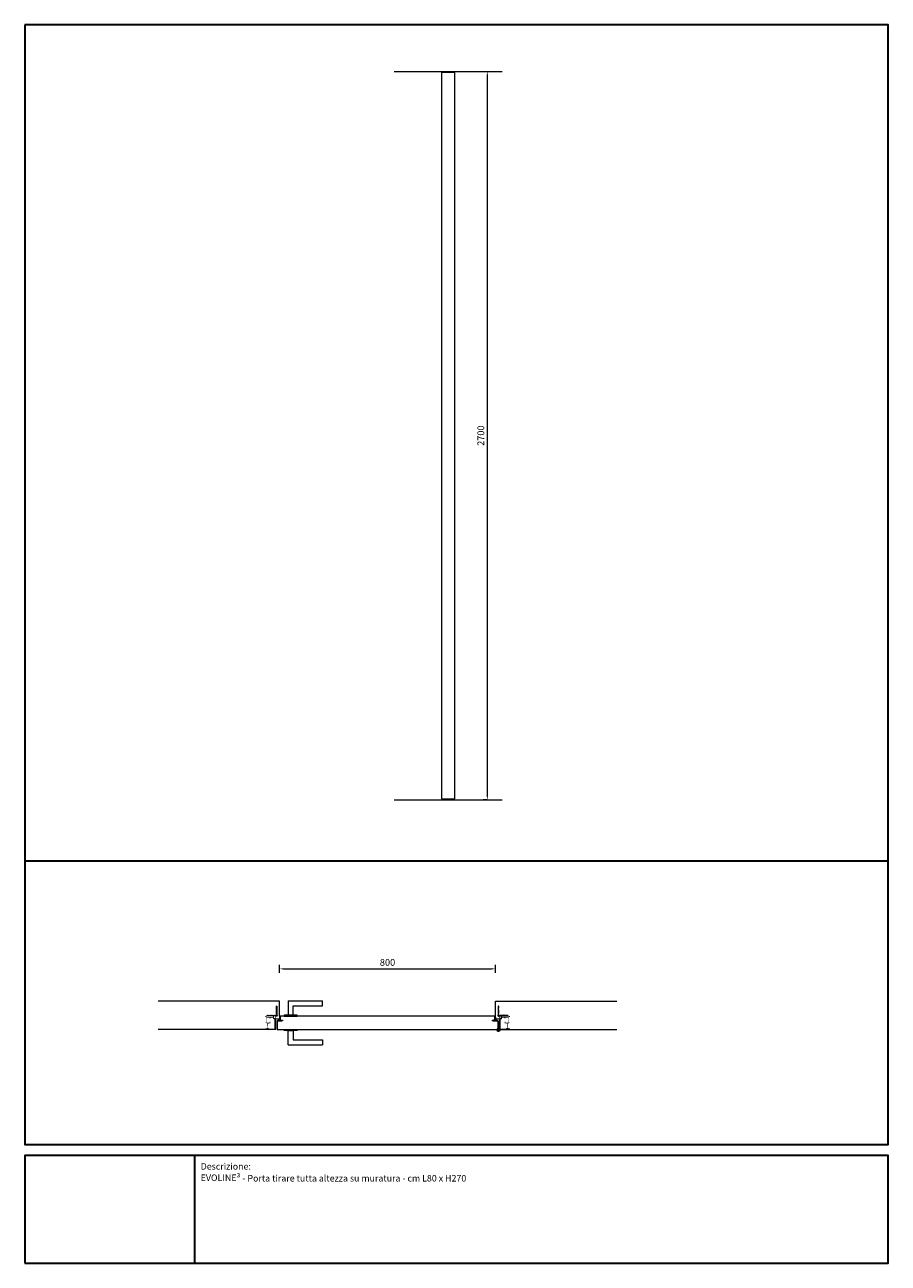
# Model space of a CAD drawing. Units: millimetres. Extents: x 0 to 13100, y 0 to 4592.
# Drawn here: x 6600 to 9800, y 0 to 4592 of the extents above; entities that cross this region are included whole.
import ezdxf

# ---------------------------------------------------------------- set-up
doc = ezdxf.new("R2010")
doc.units = ezdxf.units.MM
doc.header["$PDMODE"] = 3
doc.header["$PDSIZE"] = 10
doc.layers.get('0').update_dxf_attribs({"lineweight": 9})
doc.layers.get('Defpoints').update_dxf_attribs({"lineweight": 9})
for name, color, linetype, lineweight in [('18____Maniglie', 7, 'Continuous', 9), ('30____Quote1', 7, 'Continuous', 5), ('45___Cartiglio', 7, 'Continuous', 9), ('anta pianta', 7, 'Continuous', 9), ('MURO', 7, 'Continuous', 9), ('rete metallica', 252, 'Continuous', 9), ('riempimento telai', 246, 'Continuous', 9)]:
    doc.layers.add(name, color=color, linetype=linetype, lineweight=lineweight)
doc.styles.add('stile-15', font='calibri.ttf', dxfattribs={"height": 15})
doc.styles.add('stile-25', font='calibri.ttf', dxfattribs={"height": 25})
doc.dimstyles.new('stile-25.1.1', dxfattribs={"dimtxt": 25, "dimasz": 15, "dimexe": 15, "dimexo": 0, "dimgap": 8, "dimtad": 1, "dimtxsty": 'stile-25', "dimcen": 2.5, "dimclrd": 6, "dimclre": 6, "dimclrt": 256, "dimazin": 3, "dimtfac": 1, "dimtmove": 0, "dimatfit": 3, "dimfxl": 15, "dimfxlon": 1, "dimlwd": -1, "dimlwe": -1, "dimarcsym": 0})

# ---------------------------------------------------------------- blocks, each defined once
blk = doc.blocks.new('*D15')
at = {"layer": '30____Quote1', "color": 6, "transparency": 16777216}
for p, q in [((8314.2, 4418.5), (8329.2, 4418.5)), ((8314.2, 4403.5), (8314.2, 1733.5)), ((8314.2, 1718.5), (8299.2, 1718.5))]:
    blk.add_line(p, q, dxfattribs=at)
for points in [[(8311.7, 4403.5), (8316.7, 4403.5), (8314.2, 4418.5)], [(8311.7, 1733.5), (8316.7, 1733.5), (8314.2, 1718.5)]]:
    blk.add_solid(points, dxfattribs=at)
at = {"layer": 'Defpoints', "color": 0, "transparency": 16777216}
for p in [(8314.2, 4418.5), (8314.2, 1718.5), (8314.2, 1718.5)]:
    blk.add_point(p, dxfattribs=at)
at = {"layer": '30____Quote1', "transparency": 16777216, "insert": (8293.4, 3068.5), "char_height": 25, "attachment_point": 5, "rotation": 90, "style": 'stile-25'}
blk.add_mtext('2700', dxfattribs=at)
blk = doc.blocks.new('*D18')
at = {"layer": '30____Quote1', "color": 6, "transparency": 16777216}
for p, q in [((7544.4, 1076.4), (7544.4, 1106.4)), ((8344.4, 1076.4), (8344.4, 1106.4)), ((7559.4, 1091.4), (8329.4, 1091.4))]:
    blk.add_line(p, q, dxfattribs=at)
for points in [[(7559.4, 1093.9), (7559.4, 1088.9), (7544.4, 1091.4)], [(8329.4, 1093.9), (8329.4, 1088.9), (8344.4, 1091.4)]]:
    blk.add_solid(points, dxfattribs=at)
at = {"layer": 'Defpoints', "color": 0, "transparency": 16777216}
for p in [(8344.4, 1091.4), (7544.4, 971.4), (8344.4, 971.4)]:
    blk.add_point(p, dxfattribs=at)
at = {"layer": '30____Quote1', "transparency": 16777216, "insert": (7944.4, 1112.2), "char_height": 25, "attachment_point": 5, "style": 'stile-25'}
blk.add_mtext('800', dxfattribs=at)
blk = doc.blocks.new('Rete_3')
at = {"layer": 'rete metallica'}
for p, q in [((1.4, 36.4), (-1.4, 33.6)), ((1.4, 33.4), (-1.4, 30.6)), ((1.4, 30.4), (-1.4, 27.6)), ((1.4, 27.4), (-1.4, 24.6)), ((1.4, 24.4), (-1.4, 21.6)), ((1.4, 21.4), (-1.4, 18.6)), ((1.4, 18.4), (-1.4, 15.6)), ((1.4, 15.4), (-1.4, 12.6)), ((1.4, 12.4), (-1.4, 9.6)), ((1.4, 9.4), (-1.4, 6.6)), ((9.4, 1.4), (6.6, -1.4)), ((12.4, 1.4), (9.6, -1.4)), ((15.4, 1.4), (12.6, -1.4)), ((18.4, 1.4), (15.6, -1.4)), ((21.4, 1.4), (18.6, -1.4)), ((24.4, 1.4), (21.6, -1.4)), ((27.4, 1.4), (24.6, -1.4)), ((30.4, 1.4), (27.6, -1.4)), ((33.4, 1.4), (30.6, -1.4)), ((36.4, 1.4), (33.6, -1.4))]:
    blk.add_line(p, q, dxfattribs=at)
blk.add_lwpolyline([(-0.9, 1.2, 0.245393), (0, 2.9), (0, 35, 1), (-0.5, 35), (-0.5, 3.1, -0.227735), (-1.3, 1.6, 1.116826), (1.6, -1.3, -0.227735), (3.1, -0.5), (35, -0.5, 1), (35, 0), (2.9, 0, 0.245393), (1.2, -0.9, -1.194929)], format="xyb", close=True, dxfattribs=at)
blk = doc.blocks.new('Maniglia Porta 01 pianta-YALE')
at = {"layer": '18____Maniglie'}
for p, q in [((9, -12), (-9, -12)), ((-9, -12), (-9, -46)), ((9, -64), (9, -12)), ((-9, -46), (-117.5, -46)), ((-117.5, -46), (-117.5, -64)), ((9, -64), (-117.5, -64))]:
    blk.add_line(p, q, dxfattribs=at)
blk.add_lwpolyline([(-23.5, -12), (23.5, -12), (23.5, -8), (-23.5, -8)], close=True, dxfattribs=at)
blk = doc.blocks.new('Maniglia doppia')
at = {"layer": '18____Maniglie', "xscale": -1, "rotation": 180}
blk.add_blockref('Maniglia Porta 01 pianta-YALE', (0, 42), dxfattribs=at)
at = {"layer": '18____Maniglie'}
blk.add_blockref('Maniglia Porta 01 pianta-YALE', (0, 8), dxfattribs=at)
blk = doc.blocks.new('PannelloTirare DX')
at = {"layer": 'anta pianta'}
for points in [[(-13.5, 34), (-805.5, 34, 0.414214), (-807, 32.5), (-807, 19.2), (-799, 19.2), (-799, 16), (-817.5, 16, 0.414214), (-819, 14.5), (-819, -14.5, 0.414214), (-817.5, -16), (-1.5, -16, 0.414214), (0, -14.5), (0, 14.5, 0.414214), (-1.5, 16), (-20, 16), (-20, 19.2), (-12, 19.2), (-12, 32.5, 0.414214)], [(-807.8, 19.2, 0.162472), (-807.8, 19.3, 0.67956), (-816.2, 17, 0.446761), (-816, 16.8), (-808, 16.8, 0.414214), (-807.8, 17)], [(-11.2, 19.2, -0.162472), (-11.2, 19.3, -0.67956), (-2.8, 17, -0.446761), (-3, 16.8), (-11, 16.8, -0.414214), (-11.2, 17)]]:
    blk.add_lwpolyline(points, format="xyb", close=True, dxfattribs=at)
for points in [[(-807, 19.5), (-807, 17, 0.414214), (-806.8, 16.8), (-804.3, 16.8, 0.589045), (-804.1, 17.1), (-805, 18.6, -1), (-804.3, 19), (-803, 16.8, 0.258618), (-802.9, 16.8), (-801.2, 16.8, 0.589045), (-801.1, 17), (-802.1, 18.6, -1), (-801.4, 19), (-799.7, 16.3, -0.589045), (-799.9, 16), (-817, 16)], [(-12, 19.5), (-12, 17, -0.414214), (-12.2, 16.8), (-14.7, 16.8, -0.589045), (-14.9, 17.1), (-14, 18.6, 1), (-14.7, 19), (-16, 16.8, -0.258618), (-16.1, 16.8), (-17.8, 16.8, -0.589045), (-17.9, 17), (-16.9, 18.6, 1), (-17.6, 19), (-19.3, 16.3, 0.589045), (-19.1, 16), (-2, 16)]]:
    blk.add_lwpolyline(points, format="xyb", dxfattribs=at)
for centre, start, end in [((-811.6, 16.5), 33.2457, 185.3935), ((-7.4, 16.5), 354.6065, 146.7543)]:
    blk.add_arc(centre, 5.45, start, end, dxfattribs=at)
at = {"layer": 'anta pianta', "xscale": -1}
blk.add_blockref('Maniglia doppia', (-768.5, -16), dxfattribs=at)
blk = doc.blocks.new('Centro  di rotazione')
at = {"lineweight": 50}
for p, q in [((0, 0), (-5, 0)), ((0, 0), (0, 5)), ((0, -5), (0, 0)), ((0, 0), (5, 0))]:
    blk.add_line(p, q, dxfattribs=at)
blk.add_circle((0, 0), 2.5, dxfattribs=at)

msp = doc.modelspace()

# ---------------------------------------------------------------- hatches: boundary and pattern name
at = {"layer": 'riempimento telai'}
h = msp.add_hatch(color=256, dxfattribs=at)
edge = h.paths.add_edge_path(flags=16)
edge.add_arc((7511.908, 908.279), 2, 450, 540)
edge.add_line((7509.908, 908.279), (7509.908, 906.279))
edge.add_line((7509.908, 906.279), (7507.908, 906.279))
edge.add_line((7507.908, 906.279), (7507.908, 910.279))
edge.add_line((7507.908, 910.279), (7496.908, 910.279))
edge.add_line((7496.908, 910.279), (7496.908, 891.879))
edge.add_line((7496.908, 891.879), (7507.908, 891.879))
edge.add_line((7507.908, 891.879), (7507.908, 895.679))
edge.add_line((7507.908, 895.679), (7509.908, 895.679))
edge.add_line((7509.908, 895.679), (7509.908, 889.879))
edge.add_line((7509.908, 889.879), (7505.408, 889.879))
edge.add_arc((7505.408, 885.879), 4, 450, 540)
edge.add_line((7501.408, 885.879), (7501.408, 874.224))
edge.add_arc((7505.408, 874.224), 4, 540, 630)
edge.add_line((7505.408, 870.224), (7524.608, 870.224))
edge.add_arc((7524.608, 870.524), 0.3, 270, 360)
edge.add_line((7524.908, 870.524), (7524.908, 886.63))
edge.add_arc((7524.908, 886.83), 0.2, 270, 450)
edge.add_line((7524.908, 887.03), (7524.908, 903.699))
edge.add_arc((7525.408, 909.679), 6, 174.26083, 265.219808, ccw=False)
edge.add_line((7519.438, 910.279), (7511.908, 910.279))
edge = h.paths.add_edge_path()
edge.add_arc((7530.315, 868.05), 0.5, 372.843402, 432.832364)
edge.add_ellipse((7528.107, 867.887), major_axis=(3.231, 0), ratio=0.29002512, start_angle=403.191906, end_angle=496.767639)
edge.add_arc((7525.9, 868.051), 0.5, 467.144786, 527.125087)
edge.add_ellipse((7528.108, 867.883), major_axis=(2.727, -0.005), ratio=0.661255, start_angle=171.225758, end_angle=197.968044)
edge.add_arc((7525.241, 867.201), 0.3, 270, 385.510606, ccw=False)
edge.add_line((7525.241, 866.901), (7524.528, 866.901))
edge.add_arc((7524.528, 867.201), 0.3, 155.011686, 270, ccw=False)
edge.add_ellipse((7521.654, 867.883), major_axis=(2.726, -0.002), ratio=0.67976155, start_angle=342.6637, end_angle=368.727686)
edge.add_arc((7523.862, 868.05), 0.5, 372.843402, 432.832364)
edge.add_ellipse((7521.654, 867.887), major_axis=(3.231, 0), ratio=0.29002512, start_angle=403.191906, end_angle=496.767639)
edge.add_arc((7519.447, 868.051), 0.5, 467.144786, 527.125087)
edge.add_ellipse((7521.654, 867.883), major_axis=(-2.727, -0.001), ratio=0.67672713, start_angle=351.247994, end_angle=377.452018)
edge.add_arc((7518.782, 867.201), 0.3, 270, 384.988314, ccw=False)
edge.add_line((7518.782, 866.901), (7518.073, 866.901))
edge.add_arc((7518.073, 867.201), 0.3, 154.864054, 270, ccw=False)
edge.add_ellipse((7515.202, 867.883), major_axis=(2.727, 0), ratio=0.67375883, start_angle=342.456832, end_angle=368.733004)
edge.add_arc((7517.41, 868.05), 0.5, 372.843402, 432.832364)
edge.add_ellipse((7515.201, 867.887), major_axis=(3.231, 0), ratio=0.29002512, start_angle=403.191906, end_angle=496.767639)
edge.add_arc((7512.994, 868.051), 0.5, 467.144786, 527.125087)
edge.add_ellipse((7515.202, 867.883), major_axis=(2.727, 0), ratio=0.67375883, start_angle=171.245176, end_angle=197.543168)
edge.add_arc((7512.33, 867.201), 0.3, 270, 385.135946, ccw=False)
edge.add_line((7512.33, 866.901), (7511.618, 866.901))
edge.add_arc((7511.618, 867.201), 0.3, 154.716464, 270, ccw=False)
edge.add_ellipse((7508.749, 867.883), major_axis=(-2.727, -0.002), ratio=0.66933345, start_angle=162.309729, end_angle=188.738743)
edge.add_arc((7510.956, 868.05), 0.5, 372.843402, 432.832364)
edge.add_ellipse((7508.748, 867.887), major_axis=(3.231, 0), ratio=0.29002512, start_angle=403.191906, end_angle=496.767639)
edge.add_arc((7506.541, 868.051), 0.5, 467.144786, 527.125087)
edge.add_ellipse((7508.749, 867.883), major_axis=(2.727, -0.002), ratio=0.66931127, start_angle=171.239652, end_angle=197.69152)
edge.add_arc((7505.879, 867.201), 0.3, 270, 385.283536, ccw=False)
edge.add_line((7505.879, 866.901), (7505.165, 866.901))
edge.add_arc((7505.165, 867.201), 0.3, 154.667458, 270, ccw=False)
edge.add_ellipse((7502.296, 867.883), major_axis=(-2.727, -0.003), ratio=0.66641268, start_angle=162.204763, end_angle=188.743361)
edge.add_arc((7504.504, 868.05), 0.5, 372.843402, 432.832364)
edge.add_ellipse((7502.296, 867.887), major_axis=(3.231, 0), ratio=0.29002512, start_angle=403.191906, end_angle=496.767639)
edge.add_arc((7500.089, 868.051), 0.5, 467.144786, 527.125087)
edge.add_ellipse((7502.296, 867.883), major_axis=(2.727, -0.002), ratio=0.66931122, start_angle=171.239652, end_angle=197.683881)
edge.add_arc((7499.427, 867.201), 0.3, 270, 385.332542, ccw=False)
edge.add_line((7499.427, 866.901), (7498.71, 866.901))
edge.add_arc((7498.707, 867.197), 0.295, 153.383205, 270.515931, ccw=False)
edge.add_ellipse((7495.843, 867.883), major_axis=(2.727, 0), ratio=0.67375883, start_angle=342.456832, end_angle=368.733004)
edge.add_arc((7498.051, 868.05), 0.5, 372.843402, 432.832364)
edge.add_ellipse((7495.843, 867.887), major_axis=(3.231, 0), ratio=0.29002512, start_angle=403.191906, end_angle=496.767639)
edge.add_arc((7493.636, 868.051), 0.5, 467.144786, 527.125087)
edge.add_ellipse((7495.843, 867.883), major_axis=(2.727, -0.003), ratio=0.66520354, start_angle=171.233186, end_angle=198.081977)
edge.add_arc((7492.98, 867.192), 0.3, 270, 385.816894, ccw=False)
edge.add_line((7492.98, 866.892), (7491.208, 866.892))
edge.add_arc((7491.208, 867.192), 0.3, 180, 270, ccw=False)
edge.add_line((7490.908, 867.192), (7490.908, 870.53))
edge.add_line((7490.908, 870.53), (7491.715, 870.678))
edge.add_arc((7491.751, 870.482), 0.2, 392.824728, 460.421835, ccw=False)
edge.add_arc((7492.171, 870.753), 0.3, 212.824728, 369.329615)
edge.add_arc((7492.762, 870.857), 0.3, 9.329615, 190.653647, ccw=False)
edge.add_arc((7493.353, 870.961), 0.3, 190.653646, 369.329616)
edge.add_arc((7493.944, 871.065), 0.3, 10.653646, 190.653646, ccw=False)
edge.add_arc((7494.535, 871.169), 0.3, 189.329615, 369.329615)
edge.add_arc((7495.125, 871.273), 0.3, 10.653156, 190.654137, ccw=False)
edge.add_arc((7495.716, 871.377), 0.3, 189.329624, 369.329605)
edge.add_arc((7496.307, 871.481), 0.3, 13.835815, 190.653647, ccw=False)
edge.add_arc((7496.895, 871.596), 0.3, 188.286913, 354.354507)
edge.add_arc((7497.393, 871.547), 0.2, 462.501468, 534.354507, ccw=False)
edge.add_arc((7496.641, 874.937), 3.272, 282.501468, 363.270644)
edge.add_arc((7499.708, 875.126), 0.2, 359.284329, 444.226688)
edge.add_arc((7499.758, 875.623), 0.3, 90, 264.226688, ccw=False)
edge.add_arc((7499.758, 876.223), 0.3, 270, 450)
edge.add_arc((7499.758, 876.823), 0.3, 90, 270, ccw=False)
edge.add_arc((7499.758, 877.423), 0.3, 270, 450)
edge.add_arc((7499.758, 878.023), 0.3, 90, 270, ccw=False)
edge.add_arc((7499.758, 878.623), 0.3, 270, 450)
edge.add_arc((7499.758, 879.223), 0.3, 90, 270, ccw=False)
edge.add_arc((7499.758, 879.823), 0.3, 270, 450)
edge.add_arc((7499.758, 880.423), 0.3, 90, 270, ccw=False)
edge.add_arc((7499.758, 881.023), 0.3, 270, 450)
edge.add_arc((7499.758, 881.623), 0.3, 90, 270, ccw=False)
edge.add_arc((7499.758, 882.223), 0.3, 270, 450)
edge.add_arc((7499.758, 882.823), 0.3, 90, 270, ccw=False)
edge.add_arc((7499.758, 883.423), 0.3, 270, 450)
edge.add_arc((7499.758, 884.023), 0.3, 90, 270, ccw=False)
edge.add_arc((7499.758, 884.623), 0.3, 270, 450)
edge.add_arc((7499.758, 885.223), 0.3, 90, 270, ccw=False)
edge.add_arc((7499.758, 885.823), 0.3, 270, 450)
edge.add_arc((7499.758, 886.423), 0.3, 103.976298, 270, ccw=False)
edge.add_arc((7499.637, 886.909), 0.2, 283.976298, 371.074311)
edge.add_arc((7495.908, 886.179), 4, 371.074311, 450)
edge.add_line((7495.908, 890.179), (7491.208, 890.179))
edge.add_arc((7491.208, 890.479), 0.3, 180, 270, ccw=False)
edge.add_line((7490.908, 890.479), (7490.908, 891.179))
edge.add_arc((7491.408, 891.179), 0.5, 90, 180, ccw=False)
edge.add_line((7491.408, 891.679), (7494.908, 891.679))
edge.add_line((7494.908, 891.679), (7494.908, 902.079))
edge.add_line((7494.908, 902.079), (7495.408, 902.579))
edge.add_line((7495.408, 902.579), (7494.908, 903.079))
edge.add_line((7494.908, 903.079), (7494.908, 913.479))
edge.add_line((7494.908, 913.479), (7491.408, 913.479))
edge.add_arc((7491.408, 913.979), 0.5, 180, 270, ccw=False)
edge.add_line((7490.908, 913.979), (7490.908, 915.879))
edge.add_arc((7491.408, 915.879), 0.5, 450, 540, ccw=False)
edge.add_line((7491.408, 916.379), (7496.608, 916.379))
edge.add_arc((7496.608, 916.079), 0.3, 360, 450, ccw=False)
edge.add_line((7496.908, 916.079), (7496.908, 913.079))
edge.add_arc((7497.208, 913.079), 0.3, 540, 630)
edge.add_line((7497.208, 912.779), (7520.108, 912.779))
edge.add_arc((7520.108, 913.079), 0.3, 270, 360)
edge.add_line((7520.408, 913.079), (7520.408, 916.079))
edge.add_arc((7520.708, 916.079), 0.3, 450, 540, ccw=False)
edge.add_line((7520.708, 916.379), (7523.908, 916.379))
edge.add_arc((7523.408, 916.379), 0.5, 270, 360, ccw=False)
edge.add_arc((7523.408, 915.729), 0.15, 450, 630)
edge.add_arc((7523.408, 915.079), 0.5, 270, 450, ccw=False)
edge.add_arc((7523.408, 914.429), 0.15, 450, 630)
edge.add_arc((7523.408, 913.779), 0.5, 270, 450, ccw=False)
edge.add_arc((7523.408, 913.129), 0.15, 450, 630)
edge.add_arc((7523.408, 912.479), 0.5, 270, 450, ccw=False)
edge.add_arc((7523.408, 911.829), 0.15, 450, 630)
edge.add_arc((7523.408, 911.179), 0.5, 270, 450, ccw=False)
edge.add_arc((7523.408, 910.529), 0.15, 450, 630)
edge.add_arc((7523.408, 909.879), 0.5, 360, 450, ccw=False)
edge.add_line((7523.908, 909.879), (7523.908, 909.679))
edge.add_arc((7524.208, 909.679), 0.3, 180, 270)
edge.add_line((7524.208, 909.379), (7526.608, 909.379))
edge.add_arc((7526.608, 909.679), 0.3, 270, 360)
edge.add_line((7526.908, 909.679), (7526.908, 909.879))
edge.add_arc((7527.408, 909.879), 0.5, 90, 180, ccw=False)
edge.add_arc((7527.408, 910.529), 0.15, 270, 450)
edge.add_arc((7527.408, 911.179), 0.5, 90, 270, ccw=False)
edge.add_arc((7527.408, 911.829), 0.15, 270, 450)
edge.add_arc((7527.408, 912.479), 0.5, 90, 270, ccw=False)
edge.add_arc((7527.408, 913.129), 0.15, 270, 450)
edge.add_arc((7527.408, 913.779), 0.5, 90, 270, ccw=False)
edge.add_arc((7527.408, 914.429), 0.15, 270, 450)
edge.add_arc((7527.408, 915.079), 0.5, 90, 270, ccw=False)
edge.add_arc((7527.408, 915.729), 0.15, 270, 450)
edge.add_arc((7527.408, 916.379), 0.5, 180, 270, ccw=False)
edge.add_line((7526.908, 916.379), (7530.408, 916.379))
edge.add_arc((7529.908, 916.379), 0.5, 270, 360, ccw=False)
edge.add_arc((7529.908, 915.729), 0.15, 450, 630)
edge.add_arc((7529.908, 915.079), 0.5, 270, 450, ccw=False)
edge.add_arc((7529.908, 914.429), 0.15, 450, 630)
edge.add_arc((7529.908, 913.779), 0.5, 270, 450, ccw=False)
edge.add_arc((7529.908, 913.129), 0.15, 450, 630)
edge.add_arc((7529.908, 912.479), 0.5, 270, 450, ccw=False)
edge.add_arc((7529.908, 911.829), 0.15, 450, 630)
edge.add_arc((7529.908, 911.179), 0.5, 270, 450, ccw=False)
edge.add_arc((7529.908, 910.529), 0.15, 450, 630)
edge.add_arc((7529.908, 909.879), 0.5, 270, 450, ccw=False)
edge.add_arc((7529.908, 909.229), 0.15, 450, 630)
edge.add_arc((7529.908, 908.579), 0.5, 360, 450, ccw=False)
edge.add_line((7530.408, 908.579), (7530.408, 908.379))
edge.add_arc((7530.708, 908.379), 0.3, 180, 270)
edge.add_line((7530.708, 908.079), (7541.458, 908.079))
edge.add_arc((7541.458, 908.379), 0.3, 270, 360)
edge.add_line((7541.758, 908.379), (7541.758, 908.579))
edge.add_arc((7542.258, 908.579), 0.5, 90, 180, ccw=False)
edge.add_arc((7542.258, 909.229), 0.15, 270, 450)
edge.add_arc((7542.258, 909.879), 0.5, 90, 270, ccw=False)
edge.add_arc((7542.258, 910.529), 0.15, 270, 450)
edge.add_arc((7542.258, 911.179), 0.5, 90, 270, ccw=False)
edge.add_arc((7542.258, 911.829), 0.15, 270, 450)
edge.add_arc((7542.258, 912.479), 0.5, 90, 270, ccw=False)
edge.add_arc((7542.258, 913.129), 0.15, 270, 450)
edge.add_arc((7542.258, 913.779), 0.5, 90, 270, ccw=False)
edge.add_arc((7542.258, 914.429), 0.15, 270, 450)
edge.add_arc((7542.258, 915.079), 0.5, 90, 270, ccw=False)
edge.add_arc((7542.258, 915.729), 0.15, 270, 450)
edge.add_arc((7542.258, 916.379), 0.5, 180, 270, ccw=False)
edge.add_line((7541.758, 916.379), (7544.108, 916.379))
edge.add_arc((7544.108, 916.079), 0.3, 360, 450, ccw=False)
edge.add_line((7544.408, 916.079), (7544.408, 904.679))
edge.add_arc((7544.108, 904.679), 0.3, 270, 360, ccw=False)
edge.add_line((7544.108, 904.379), (7540.545, 904.379))
edge.add_line((7540.545, 904.379), (7539.908, 905.015))
edge.add_line((7539.908, 905.015), (7539.272, 904.379))
edge.add_line((7539.272, 904.379), (7532.408, 904.379))
edge.add_line((7532.408, 904.379), (7532.408, 866.679))
edge.add_arc((7532.108, 866.679), 0.3, 270, 360, ccw=False)
edge.add_line((7532.108, 866.379), (7530.696, 866.379))
edge.add_arc((7530.696, 866.679), 0.3, 180, 270, ccw=False)
edge.add_line((7530.396, 866.679), (7530.396, 866.805))
edge.add_arc((7530.596, 866.805), 0.2, 138.334479, 180, ccw=False)
edge.add_ellipse((7528.108, 867.883), major_axis=(2.727, 0), ratio=0.67375883, start_angle=329.05435, end_angle=368.733004)
h = msp.add_hatch(color=256, dxfattribs=at)
edge = h.paths.add_edge_path(flags=16)
edge.add_arc((8376.908, 908.279), 2, 0, 90, ccw=False)
edge.add_line((8378.908, 908.279), (8378.908, 906.279))
edge.add_line((8378.908, 906.279), (8380.908, 906.279))
edge.add_line((8380.908, 906.279), (8380.908, 910.279))
edge.add_line((8380.908, 910.279), (8391.908, 910.279))
edge.add_line((8391.908, 910.279), (8391.908, 891.879))
edge.add_line((8391.908, 891.879), (8380.908, 891.879))
edge.add_line((8380.908, 891.879), (8380.908, 895.679))
edge.add_line((8380.908, 895.679), (8378.908, 895.679))
edge.add_line((8378.908, 895.679), (8378.908, 889.879))
edge.add_line((8378.908, 889.879), (8383.408, 889.879))
edge.add_arc((8383.408, 885.879), 4, 0, 90, ccw=False)
edge.add_line((8387.408, 885.879), (8387.408, 874.224))
edge.add_arc((8383.408, 874.224), 4, -90, 0, ccw=False)
edge.add_line((8383.408, 870.224), (8364.208, 870.224))
edge.add_arc((8364.208, 870.524), 0.3, 180, 270, ccw=False)
edge.add_line((8363.908, 870.524), (8363.908, 886.63))
edge.add_arc((8363.908, 886.83), 0.2, 90, 270, ccw=False)
edge.add_line((8363.908, 887.03), (8363.908, 903.699))
edge.add_arc((8363.408, 909.679), 6, 274.780192, 365.73917)
edge.add_line((8369.378, 910.279), (8376.908, 910.279))
edge = h.paths.add_edge_path()
edge.add_arc((8358.501, 868.05), 0.5, 107.167636, 167.156598, ccw=False)
edge.add_ellipse((8360.71, 867.887), major_axis=(-3.231, 0), ratio=0.29002512, start_angle=-136.767639, end_angle=-43.191906, ccw=False)
edge.add_arc((8362.917, 868.051), 0.5, 12.874913, 72.855214, ccw=False)
edge.add_ellipse((8360.709, 867.883), major_axis=(-2.727, -0.005), ratio=0.661255, start_angle=162.031956, end_angle=188.774242, ccw=False)
edge.add_arc((8363.575, 867.201), 0.3, 154.489394, 270)
edge.add_line((8363.575, 866.901), (8364.288, 866.901))
edge.add_arc((8364.288, 867.201), 0.3, 270, 384.988314)
edge.add_ellipse((8367.162, 867.883), major_axis=(-2.726, -0.002), ratio=0.67976155, start_angle=-8.727686, end_angle=17.3363, ccw=False)
edge.add_arc((8364.954, 868.05), 0.5, 107.167636, 167.156598, ccw=False)
edge.add_ellipse((8367.163, 867.887), major_axis=(-3.231, 0), ratio=0.29002512, start_angle=-136.767639, end_angle=-43.191906, ccw=False)
edge.add_arc((8369.37, 868.051), 0.5, 12.874913, 72.855214, ccw=False)
edge.add_ellipse((8367.162, 867.883), major_axis=(2.727, -0.001), ratio=0.67672713, start_angle=-17.452018, end_angle=8.752006, ccw=False)
edge.add_arc((8370.035, 867.201), 0.3, 155.011686, 270)
edge.add_line((8370.035, 866.901), (8370.743, 866.901))
edge.add_arc((8370.743, 867.201), 0.3, 270, 385.135946)
edge.add_ellipse((8373.615, 867.883), major_axis=(-2.727, 0), ratio=0.67375883, start_angle=-8.733004, end_angle=17.543168, ccw=False)
edge.add_arc((8371.407, 868.05), 0.5, 107.167636, 167.156598, ccw=False)
edge.add_ellipse((8373.615, 867.887), major_axis=(-3.231, 0), ratio=0.29002512, start_angle=-136.767639, end_angle=-43.191906, ccw=False)
edge.add_arc((8375.822, 868.051), 0.5, 12.874913, 72.855214, ccw=False)
edge.add_ellipse((8373.615, 867.883), major_axis=(-2.727, 0), ratio=0.67375883, start_angle=162.456832, end_angle=188.754824, ccw=False)
edge.add_arc((8376.486, 867.201), 0.3, 154.864054, 270)
edge.add_line((8376.486, 866.901), (8377.198, 866.901))
edge.add_arc((8377.198, 867.201), 0.3, 270, 385.283536)
edge.add_ellipse((8380.068, 867.883), major_axis=(2.727, -0.002), ratio=0.66933345, start_angle=171.261257, end_angle=197.690271, ccw=False)
edge.add_arc((8377.86, 868.05), 0.5, 107.167636, 167.156598, ccw=False)
edge.add_ellipse((8380.068, 867.887), major_axis=(-3.231, 0), ratio=0.29002512, start_angle=-136.767639, end_angle=-43.191906, ccw=False)
edge.add_arc((8382.275, 868.051), 0.5, 12.874913, 72.855214, ccw=False)
edge.add_ellipse((8380.068, 867.883), major_axis=(-2.727, -0.002), ratio=0.66931127, start_angle=162.30848, end_angle=188.760348, ccw=False)
edge.add_arc((8382.937, 867.201), 0.3, 154.716464, 270)
edge.add_line((8382.937, 866.901), (8383.652, 866.901))
edge.add_arc((8383.652, 867.201), 0.3, 270, 385.332542)
edge.add_ellipse((8386.52, 867.883), major_axis=(2.727, -0.003), ratio=0.66641268, start_angle=171.256639, end_angle=197.795237, ccw=False)
edge.add_arc((8384.313, 868.05), 0.5, 107.167636, 167.156598, ccw=False)
edge.add_ellipse((8386.521, 867.887), major_axis=(-3.231, 0), ratio=0.29002512, start_angle=-136.767639, end_angle=-43.191906, ccw=False)
edge.add_arc((8388.728, 868.051), 0.5, 12.874913, 72.855214, ccw=False)
edge.add_ellipse((8386.52, 867.883), major_axis=(-2.727, -0.002), ratio=0.66931122, start_angle=162.316119, end_angle=188.760348, ccw=False)
edge.add_arc((8389.39, 867.201), 0.3, 154.667458, 270)
edge.add_line((8389.39, 866.901), (8390.107, 866.901))
edge.add_arc((8390.11, 867.197), 0.295, 269.484069, 386.616795)
edge.add_ellipse((8392.973, 867.883), major_axis=(-2.727, 0), ratio=0.67375883, start_angle=-8.733004, end_angle=17.543168, ccw=False)
edge.add_arc((8390.766, 868.05), 0.5, 107.167636, 167.156598, ccw=False)
edge.add_ellipse((8392.974, 867.887), major_axis=(-3.231, 0), ratio=0.29002512, start_angle=-136.767639, end_angle=-43.191906, ccw=False)
edge.add_arc((8395.181, 868.051), 0.5, 12.874913, 72.855214, ccw=False)
edge.add_ellipse((8392.973, 867.883), major_axis=(-2.727, -0.003), ratio=0.66520354, start_angle=161.918023, end_angle=188.766814, ccw=False)
edge.add_arc((8395.837, 867.192), 0.3, 154.183106, 270)
edge.add_line((8395.837, 866.892), (8397.608, 866.892))
edge.add_arc((8397.608, 867.192), 0.3, 270, 360)
edge.add_line((8397.908, 867.192), (8397.908, 870.53))
edge.add_line((8397.908, 870.53), (8397.102, 870.678))
edge.add_arc((8397.065, 870.482), 0.2, 79.578165, 147.175272)
edge.add_arc((8396.645, 870.753), 0.3, 170.670385, 327.175272, ccw=False)
edge.add_arc((8396.054, 870.857), 0.3, 349.346353, 530.670385)
edge.add_arc((8395.464, 870.961), 0.3, 170.670384, 349.346354, ccw=False)
edge.add_arc((8394.873, 871.065), 0.3, 349.346354, 529.346354)
edge.add_arc((8394.282, 871.169), 0.3, 170.670385, 350.670385, ccw=False)
edge.add_arc((8393.691, 871.273), 0.3, 349.345863, 529.346844)
edge.add_arc((8393.1, 871.377), 0.3, 170.670395, 350.670376, ccw=False)
edge.add_arc((8392.509, 871.481), 0.3, 349.346353, 526.164185)
edge.add_arc((8391.921, 871.596), 0.3, 185.645493, 351.713087, ccw=False)
edge.add_arc((8391.424, 871.547), 0.2, 5.645493, 77.498532)
edge.add_arc((8392.175, 874.937), 3.272, 176.729356, 257.498532, ccw=False)
edge.add_arc((8389.109, 875.126), 0.2, 95.773312, 180.715671, ccw=False)
edge.add_arc((8389.058, 875.623), 0.3, 275.773312, 450)
edge.add_arc((8389.058, 876.223), 0.3, 90, 270, ccw=False)
edge.add_arc((8389.058, 876.823), 0.3, 270, 450)
edge.add_arc((8389.058, 877.423), 0.3, 90, 270, ccw=False)
edge.add_arc((8389.058, 878.023), 0.3, 270, 450)
edge.add_arc((8389.058, 878.623), 0.3, 90, 270, ccw=False)
edge.add_arc((8389.058, 879.223), 0.3, 270, 450)
edge.add_arc((8389.058, 879.823), 0.3, 90, 270, ccw=False)
edge.add_arc((8389.058, 880.423), 0.3, 270, 450)
edge.add_arc((8389.058, 881.023), 0.3, 90, 270, ccw=False)
edge.add_arc((8389.058, 881.623), 0.3, 270, 450)
edge.add_arc((8389.058, 882.223), 0.3, 90, 270, ccw=False)
edge.add_arc((8389.058, 882.823), 0.3, 270, 450)
edge.add_arc((8389.058, 883.423), 0.3, 90, 270, ccw=False)
edge.add_arc((8389.058, 884.023), 0.3, 270, 450)
edge.add_arc((8389.058, 884.623), 0.3, 90, 270, ccw=False)
edge.add_arc((8389.058, 885.223), 0.3, 270, 450)
edge.add_arc((8389.058, 885.823), 0.3, 90, 270, ccw=False)
edge.add_arc((8389.058, 886.423), 0.3, 270, 436.023702)
edge.add_arc((8389.179, 886.909), 0.2, 168.925689, 256.023702, ccw=False)
edge.add_arc((8392.908, 886.179), 4, 90, 168.925689, ccw=False)
edge.add_line((8392.908, 890.179), (8397.608, 890.179))
edge.add_arc((8397.608, 890.479), 0.3, 270, 360)
edge.add_line((8397.908, 890.479), (8397.908, 891.179))
edge.add_arc((8397.408, 891.179), 0.5, 360, 450)
edge.add_line((8397.408, 891.679), (8393.908, 891.679))
edge.add_line((8393.908, 891.679), (8393.908, 902.079))
edge.add_line((8393.908, 902.079), (8393.408, 902.579))
edge.add_line((8393.408, 902.579), (8393.908, 903.079))
edge.add_line((8393.908, 903.079), (8393.908, 913.479))
edge.add_line((8393.908, 913.479), (8397.408, 913.479))
edge.add_arc((8397.408, 913.979), 0.5, 270, 360)
edge.add_line((8397.908, 913.979), (8397.908, 915.879))
edge.add_arc((8397.408, 915.879), 0.5, 0, 90)
edge.add_line((8397.408, 916.379), (8392.208, 916.379))
edge.add_arc((8392.208, 916.079), 0.3, 90, 180)
edge.add_line((8391.908, 916.079), (8391.908, 913.079))
edge.add_arc((8391.608, 913.079), 0.3, -90, 0, ccw=False)
edge.add_line((8391.608, 912.779), (8368.708, 912.779))
edge.add_arc((8368.708, 913.079), 0.3, 180, 270, ccw=False)
edge.add_line((8368.408, 913.079), (8368.408, 916.079))
edge.add_arc((8368.108, 916.079), 0.3, 0, 90)
edge.add_line((8368.108, 916.379), (8364.908, 916.379))
edge.add_arc((8365.408, 916.379), 0.5, 180, 270)
edge.add_arc((8365.408, 915.729), 0.15, -90, 90, ccw=False)
edge.add_arc((8365.408, 915.079), 0.5, 90, 270)
edge.add_arc((8365.408, 914.429), 0.15, -90, 90, ccw=False)
edge.add_arc((8365.408, 913.779), 0.5, 90, 270)
edge.add_arc((8365.408, 913.129), 0.15, -90, 90, ccw=False)
edge.add_arc((8365.408, 912.479), 0.5, 90, 270)
edge.add_arc((8365.408, 911.829), 0.15, -90, 90, ccw=False)
edge.add_arc((8365.408, 911.179), 0.5, 90, 270)
edge.add_arc((8365.408, 910.529), 0.15, -90, 90, ccw=False)
edge.add_arc((8365.408, 909.879), 0.5, 90, 180)
edge.add_line((8364.908, 909.879), (8364.908, 909.679))
edge.add_arc((8364.608, 909.679), 0.3, 270, 360, ccw=False)
edge.add_line((8364.608, 909.379), (8362.208, 909.379))
edge.add_arc((8362.208, 909.679), 0.3, 180, 270, ccw=False)
edge.add_line((8361.908, 909.679), (8361.908, 909.879))
edge.add_arc((8361.408, 909.879), 0.5, 360, 450)
edge.add_arc((8361.408, 910.529), 0.15, 90, 270, ccw=False)
edge.add_arc((8361.408, 911.179), 0.5, 270, 450)
edge.add_arc((8361.408, 911.829), 0.15, 90, 270, ccw=False)
edge.add_arc((8361.408, 912.479), 0.5, 270, 450)
edge.add_arc((8361.408, 913.129), 0.15, 90, 270, ccw=False)
edge.add_arc((8361.408, 913.779), 0.5, 270, 450)
edge.add_arc((8361.408, 914.429), 0.15, 90, 270, ccw=False)
edge.add_arc((8361.408, 915.079), 0.5, 270, 450)
edge.add_arc((8361.408, 915.729), 0.15, 90, 270, ccw=False)
edge.add_arc((8361.408, 916.379), 0.5, 270, 360)
edge.add_line((8361.908, 916.379), (8358.408, 916.379))
edge.add_arc((8358.908, 916.379), 0.5, 180, 270)
edge.add_arc((8358.908, 915.729), 0.15, -90, 90, ccw=False)
edge.add_arc((8358.908, 915.079), 0.5, 90, 270)
edge.add_arc((8358.908, 914.429), 0.15, -90, 90, ccw=False)
edge.add_arc((8358.908, 913.779), 0.5, 90, 270)
edge.add_arc((8358.908, 913.129), 0.15, -90, 90, ccw=False)
edge.add_arc((8358.908, 912.479), 0.5, 90, 270)
edge.add_arc((8358.908, 911.829), 0.15, -90, 90, ccw=False)
edge.add_arc((8358.908, 911.179), 0.5, 90, 270)
edge.add_arc((8358.908, 910.529), 0.15, -90, 90, ccw=False)
edge.add_arc((8358.908, 909.879), 0.5, 90, 270)
edge.add_arc((8358.908, 909.229), 0.15, -90, 90, ccw=False)
edge.add_arc((8358.908, 908.579), 0.5, 90, 180)
edge.add_line((8358.408, 908.579), (8358.408, 908.379))
edge.add_arc((8358.108, 908.379), 0.3, 270, 360, ccw=False)
edge.add_line((8358.108, 908.079), (8347.358, 908.079))
edge.add_arc((8347.358, 908.379), 0.3, 180, 270, ccw=False)
edge.add_line((8347.058, 908.379), (8347.058, 908.579))
edge.add_arc((8346.558, 908.579), 0.5, 360, 450)
edge.add_arc((8346.558, 909.229), 0.15, 90, 270, ccw=False)
edge.add_arc((8346.558, 909.879), 0.5, 270, 450)
edge.add_arc((8346.558, 910.529), 0.15, 90, 270, ccw=False)
edge.add_arc((8346.558, 911.179), 0.5, 270, 450)
edge.add_arc((8346.558, 911.829), 0.15, 90, 270, ccw=False)
edge.add_arc((8346.558, 912.479), 0.5, 270, 450)
edge.add_arc((8346.558, 913.129), 0.15, 90, 270, ccw=False)
edge.add_arc((8346.558, 913.779), 0.5, 270, 450)
edge.add_arc((8346.558, 914.429), 0.15, 90, 270, ccw=False)
edge.add_arc((8346.558, 915.079), 0.5, 270, 450)
edge.add_arc((8346.558, 915.729), 0.15, 90, 270, ccw=False)
edge.add_arc((8346.558, 916.379), 0.5, 270, 360)
edge.add_line((8347.058, 916.379), (8344.708, 916.379))
edge.add_arc((8344.708, 916.079), 0.3, 90, 180)
edge.add_line((8344.408, 916.079), (8344.408, 904.679))
edge.add_arc((8344.708, 904.679), 0.3, 180, 270)
edge.add_line((8344.708, 904.379), (8348.272, 904.379))
edge.add_line((8348.272, 904.379), (8348.908, 905.015))
edge.add_line((8348.908, 905.015), (8349.545, 904.379))
edge.add_line((8349.545, 904.379), (8356.408, 904.379))
edge.add_line((8356.408, 904.379), (8356.408, 866.679))
edge.add_arc((8356.708, 866.679), 0.3, 180, 270)
edge.add_line((8356.708, 866.379), (8358.121, 866.379))
edge.add_arc((8358.121, 866.679), 0.3, 270, 360)
edge.add_line((8358.421, 866.679), (8358.421, 866.805))
edge.add_arc((8358.221, 866.805), 0.2, 360, 401.665521)
edge.add_ellipse((8360.709, 867.883), major_axis=(-2.727, 0), ratio=0.67375883, start_angle=-8.733004, end_angle=30.94565, ccw=False)

# ---------------------------------------------------------------- linework, layer by layer
at = {"layer": '45___Cartiglio', "color": 252, "lineweight": 30}
msp.add_line((7229.019, 400), (7229.019, 0), dxfattribs=at)
for points in [[(6600, 4592), (6600, 440), (9800, 440), (9800, 4592)], [(6600, 0), (9800, 0), (9800, 400), (6600, 400)]]:
    msp.add_lwpolyline(points, close=True, dxfattribs=at)
at = {"layer": 'anta pianta'}
msp.add_lwpolyline([(8145.664, 1721.463), (8192.664, 1721.463, 0.41421356), (8194.164, 1722.963), (8194.164, 4413.963, 0.41421356), (8192.664, 4415.463), (8145.664, 4415.463, 0.41421356), (8144.164, 4413.963), (8144.164, 1722.963, 0.41421356)], format="xyb", close=True, dxfattribs=at)
at = {"layer": 'MURO'}
for p, q in [((7969.164, 4418.463), (8369.164, 4418.463)), ((7969.164, 1718.463), (8369.164, 1718.463)), ((7544.408, 971.379), (7094.155, 971.379)), ((7544.408, 916.079), (7544.408, 971.379)), ((8344.408, 916.079), (8344.408, 971.379)), ((8344.408, 971.379), (8794.662, 971.379)), ((7530.684, 866.379), (7094.155, 866.379)), ((8358.133, 866.379), (8794.662, 866.379))]:
    msp.add_line(p, q, dxfattribs=at)
at = {"layer": 'MURO', "lineweight": 30}
msp.add_line((9800, 1491.305), (6600, 1491.305), dxfattribs=at)

# ---------------------------------------------------------------- block references
at = {"lineweight": 50, "xscale": -1, "rotation": 180}
msp.add_blockref('Centro  di rotazione', (8355.158, 865.203), dxfattribs=at)
at = {"layer": 'anta pianta'}
msp.add_blockref('PannelloTirare DX', (8353.908, 882.379), dxfattribs=at)
at = {"layer": 'rete metallica', "xscale": -1}
msp.add_blockref('Rete_3', (7533.341, 918.167), dxfattribs=at)
at = {"layer": 'rete metallica'}
msp.add_blockref('Rete_3', (8355.475, 918.167), dxfattribs=at)

# ---------------------------------------------------------------- texts
at = {"layer": '45___Cartiglio', "char_height": 24, "attachment_point": 4, "style": 'stile-15'}
for s, insert, width in [('Descrizione: ', (7251.901, 356), 919.64085), ('EVOLINE{\\H1.08333x;³} - Porta tirare tutta altezza su muratura - cm L80 x H270', (7251.901, 316), 1086.18066)]:
    msp.add_mtext(s, dxfattribs=dict(at, insert=insert, width=width))

# ---------------------------------------------------------------- dimensions: what is measured, and where the dimension line sits
at = {"layer": '30____Quote1'}
dim = msp.add_linear_dim(base=(8314.164, 1718.463), p1=(8314.164, 4418.463), p2=(8314.164, 1718.463), angle=90, dimstyle='stile-25.1.1', dxfattribs=at)
dim.commit()
dim.dimension.update_dxf_attribs({"geometry": '*D15', "text_midpoint": (8293.357, 3068.463)})
dim = msp.add_linear_dim(base=(8344.408, 1091.379), p1=(7544.408, 971.379), p2=(8344.408, 971.379), dimstyle='stile-25.1.1', dxfattribs=at)
dim.commit()
dim.dimension.update_dxf_attribs({"geometry": '*D18', "text_midpoint": (7944.408, 1112.186)})

doc.saveas('drawing.dxf')
